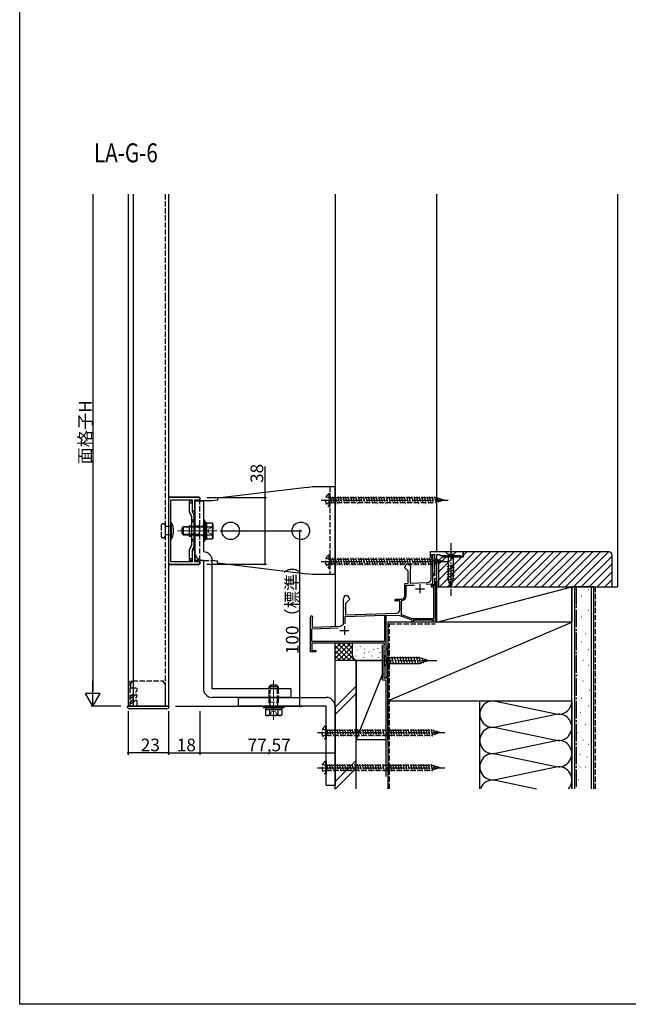
# Model space of a CAD drawing. Extents: x 0 to 1386, y 0 to 2245.
# Drawn here: x 0 to 347, y 0 to 561 of the extents above; entities that cross this region are included whole.
import ezdxf

# ---------------------------------------------------------------- set-up
doc = ezdxf.new("R2010")
doc.units = 0
doc.linetypes.add('YCENTER_1', pattern=[13, 10, -1, 1, -1])
doc.linetypes.add('YHIDDEN_1', pattern=[4, 3, -1])
for name, color, linetype in [('USER1', 3, 'CONTINUOUS'), ('YKK_11', 7, 'CONTINUOUS'), ('YKK_12', 2, 'CONTINUOUS'), ('YKK_13', 4, 'CONTINUOUS'), ('YKK_D', 6, 'CONTINUOUS'), ('YKK_ZWAK', 7, 'CONTINUOUS'), ('YSS_K', 3, 'CONTINUOUS')]:
    doc.layers.add(name, color=color, linetype=linetype)
doc.styles.get("Standard").update_dxf_attribs({"font": 'txt', "bigfont": 'BIGFONT'})

msp = doc.modelspace()

# ---------------------------------------------------------------- linework, layer by layer
at = {"layer": 'YKK_11', "color": 0, "linetype": 'ByBlock', "lineweight": -2}
for p, q in [((84.74, 287.86, 0), (84.74, 251.86, 0)), ((102.04, 288.86, 0), (85.74, 288.86, 0)), ((86.14, 270.53, 0), (86.14, 287.46, 0)), ((86.14, 287.46, 0), (98.34, 287.46, 0)), ((98.34, 287.46, 0), (98.34, 281.56, 0)), ((99.74, 281.56, 0), (99.74, 287.46, 0)), ((99.74, 287.46, 0), (102.04, 287.46, 0)), ((86, 270.34, 0), (86.14, 270.53, 0)), ((86, 269.38, 0), (86, 270.34, 0)), ((86.14, 269.19, 0), (86, 269.38, 0)), ((86.14, 252.26, 0), (86.14, 269.19, 0)), ((98.34, 258.16, 0), (98.34, 252.26, 0)), ((99.74, 252.26, 0), (99.74, 258.16, 0)), ((252.74, 257.86, 0), (233.94, 257.86, 0)), ((233.94, 257.86, 0), (233.94, 254.86, 0)), ((233.94, 254.86, 0), (235.14, 254.86, 0)), ((234.44, 242.31, 0), (234.44, 253.86, 0)), ((234.44, 253.86, 0), (235.54, 253.86, 0)), ((234.94, 255.56, 0), (234.94, 256.36, 0)), ((234.94, 256.36, 0), (236.44, 256.36, 0)), ((235.14, 255.36, 0), (234.94, 255.56, 0)), ((235.14, 254.86, 0), (235.14, 255.36, 0)), ((235.24, 255.86, 0), (235.24, 256.36, 0)), ((235.24, 256.36, 0), (236.44, 256.36, 0)), ((235.54, 255.56, 0), (235.24, 255.86, 0)), ((236.44, 252.96, 0), (235.34, 252.96, 0)), ((235.34, 252.96, 0), (235.34, 245.46, 0)), ((235.54, 253.86, 0), (235.54, 255.56, 0)), ((236.44, 256.36, 0), (236.44, 244.16, 0)), ((236.44, 256.36, 0), (236.44, 252.96, 0)), ((237.74, 242.86, 0), (237.74, 256.36, 0)), ((237.74, 256.36, 0), (239.24, 256.36, 0)), ((239.24, 256.36, 0), (239.74, 255.86, 0)), ((239.74, 255.86, 0), (251.24, 255.86, 0)), ((251.24, 255.86, 0), (251.24, 255.36, 0)), ((251.24, 255.36, 0), (252.74, 255.36, 0)), ((252.74, 255.36, 0), (252.74, 257.86, 0)), ((85.74, 250.86, 0), (102.04, 250.86, 0)), ((98.34, 252.26, 0), (86.14, 252.26, 0)), ((102.04, 252.26, 0), (99.74, 252.26, 0)), ((219.54, 248.66, 0), (219.54, 249.16, 0)), ((221.44, 246.76, 0), (219.54, 248.66, 0)), ((222.69, 248.26, 0), (222.64, 248.11, 0)), ((222.64, 248.11, 0), (222.64, 239.97, 0)), ((221.44, 239.93, 0), (221.44, 246.76, 0)), ((235.34, 245.46, 0), (236.44, 245.46, 0)), ((236.44, 244.66, 0), (235.34, 244.66, 0)), ((235.34, 244.66, 0), (235.34, 238.66, 0)), ((236.44, 244.16, 0), (235.34, 244.16, 0)), ((235.34, 244.16, 0), (235.34, 239.16, 0)), ((236.44, 245.46, 0), (236.44, 244.66, 0)), ((236.64, 239.16, 0), (236.64, 242.86, 0)), ((236.64, 242.86, 0), (237.74, 242.86, 0)), ((219.54, 239.86, 0), (221.44, 239.93, 0)), ((219.54, 232.86, 0), (219.54, 239.86, 0)), ((220.34, 238.79, 0), (224.78, 238.94, 0)), ((220.34, 232.86, 0), (220.34, 238.79, 0)), ((222.64, 239.97, 0), (232.51, 240.31, 0)), ((231.68, 239.48, 0), (234.54, 239.58, 0)), ((231.68, 239.48, 0), (234.54, 239.58, 0)), ((234.54, 239.58, 0), (234.54, 237.86, 0)), ((234.54, 237.86, 0), (235.94, 237.86, 0)), ((235.34, 239.16, 0), (236.64, 239.16, 0)), ((235.34, 238.66, 0), (236.94, 238.66, 0)), ((235.94, 237.86, 0), (235.94, 219.66, 0)), ((237.74, 237.86, 0), (236.74, 237.86, 0)), ((236.74, 237.86, 0), (236.74, 217.86, 0)), ((236.94, 238.66, 0), (236.94, 241.16, 0)), ((236.94, 241.16, 0), (237.74, 241.16, 0)), ((237.74, 241.16, 0), (237.74, 237.86, 0)), ((184.54, 226.12, 0), (184.54, 231.16, 0)), ((187.94, 230.66, 0), (185.74, 228.46, 0)), ((187.94, 231.16, 0), (187.94, 230.66, 0)), ((214.24, 230.86, 0), (217.54, 230.86, 0)), ((217.54, 229.6, 0), (217.97, 230.09, 0)), ((184.66, 225.93, 0), (184.54, 226.12, 0)), ((184.54, 225.2, 0), (184.66, 225.38, 0)), ((184.54, 216.47, 0), (184.54, 225.2, 0)), ((184.66, 225.38, 0), (184.66, 225.93, 0)), ((185.74, 228.46, 0), (185.74, 221.9, 0)), ((214.63, 229.96, 0), (214.49, 229.92, 0)), ((216.74, 229.96, 0), (214.63, 229.96, 0)), ((216.74, 224.91, 0), (216.74, 229.96, 0)), ((217.54, 221.97, 0), (217.54, 229.6, 0)), ((165.74, 200.86, 0), (165.74, 220.66, 0)), ((166.79, 220.05, 0), (166.64, 219.79, 0)), ((166.64, 219.79, 0), (166.64, 214.89, 0)), ((185.44, 220.99, 0), (207.84, 221.77, 0)), ((185.44, 216.76, 0), (185.44, 220.99, 0)), ((185.44, 216.76, 0), (185.44, 220.99, 0)), ((185.74, 221.9, 0), (214.81, 222.92, 0)), ((207.84, 221.77, 0), (207.84, 206.76, 0)), ((216.3, 221.57, 0), (208.64, 221.3, 0)), ((208.64, 221.3, 0), (208.64, 202.86, 0)), ((223.74, 218.86, 0), (216.3, 221.57, 0)), ((223.89, 219.66, 0), (217.54, 221.97, 0)), ((223.74, 217.86, 0), (223.74, 218.86, 0)), ((235.94, 219.66, 0), (223.89, 219.66, 0)), ((235.94, 218.86, 0), (224.54, 218.86, 0)), ((224.54, 218.86, 0), (224.54, 217.86, 0)), ((235.94, 217.86, 0), (235.94, 218.86, 0)), ((166.54, 213.99, 0), (181.45, 214.51, 0)), ((166.54, 206.76, 0), (166.54, 213.99, 0)), ((166.64, 214.89, 0), (182.82, 215.46, 0)), ((182.82, 215.46, 0), (183, 215.52, 0)), ((184.31, 216.17, 0), (184.54, 216.47, 0)), ((224.54, 217.86, 0), (223.74, 217.86, 0)), ((236.74, 217.86, 0), (235.94, 217.86, 0)), ((207.84, 206.76, 0), (166.54, 206.76, 0)), ((207.87, 205.86, 0), (166.54, 205.86, 0)), ((166.54, 205.86, 0), (166.54, 201.56, 0)), ((207.74, 204.96, 0), (208.07, 205.52, 0)), ((207.74, 185.86, 0), (207.74, 204.96, 0)), ((208.07, 205.52, 0), (207.87, 205.86, 0)), ((208.64, 202.86, 0), (209.74, 202.86, 0)), ((209.74, 202.16, 0), (208.64, 202.16, 0)), ((208.64, 202.16, 0), (208.64, 186.56, 0)), ((209.74, 202.86, 0), (209.74, 202.16, 0)), ((168.74, 200.86, 0), (165.74, 200.86, 0)), ((166.54, 201.56, 0), (168.74, 201.56, 0)), ((168.74, 201.56, 0), (168.74, 200.86, 0)), ((209.74, 185.86, 0), (207.74, 185.86, 0)), ((208.64, 186.56, 0), (209.74, 186.56, 0)), ((209.74, 186.56, 0), (209.74, 185.86, 0))]:
    msp.add_line(p, q, dxfattribs=at)
at = {"layer": 'YKK_11', "color": 2}
for p, q in [((225.64, 236.86, 0), (230.64, 236.86, 0)), ((228.14, 239.36, 0), (228.14, 234.36, 0)), ((185.04, 215.56, 0), (185.04, 210.56, 0)), ((182.54, 213.06, 0), (187.54, 213.06, 0))]:
    msp.add_line(p, q, dxfattribs=at)
at = {"layer": 'YKK_11', "color": 0, "linetype": 'ByBlock', "lineweight": -2}
for centre, radius, start, end in [((85.74, 287.86, 0), 1, 90, 180), ((102.04, 288.16, 0), 0.7, 270, 90), ((99.04, 281.56, 0), 0.7, 180.0012, 360), ((99.04, 258.16, 0), 0.7, 0, 180.0012), ((85.74, 251.86, 0), 1, 180, 270), ((102.04, 251.56, 0), 0.7, 270, 90), ((221.24, 249.16, 0), 1.7, 328.2117, 180), ((232.44, 242.31, 0), 2, 272, 0), ((186.24, 231.16, 0), 1.7, 360, 180), ((214.24, 230.36, 0), 0.5, 90, 298.955), ((217.54, 232.86, 0), 2, 270, 360), ((217.54, 232.86, 0), 2.8, 278.7147, 360), ((214.74, 224.91, 0), 2, 272, 360), ((166.44, 220.66, 0), 0.7, 300, 180), ((185.04, 213.06, 0), 3.2, 103.213, 129.6148)]:
    msp.add_arc(centre, radius, start, end, dxfattribs=at)
at = {"layer": 'YKK_12'}
for p, q in [((61.74, 461.64, 0), (61.74, 403.44, 0)), ((64.74, 461.64, 0), (64.74, 403.44, 0)), ((84.74, 461.64, 0), (84.74, 403.44, 0)), ((61.74, 403.44, 0), (61.74, 169.86, 0)), ((64.74, 403.44, 0), (64.74, 169.86, 0)), ((84.74, 403.44, 0), (84.74, 169.86, 0)), ((84.74, 169.86, 0), (61.74, 169.86, 0))]:
    msp.add_line(p, q, dxfattribs=at)
at = {"layer": 'YKK_12', "linetype": 'YHIDDEN_1'}
for p, q in [((82.94, 461.64, 0), (82.94, 403.44, 0)), ((82.94, 403.44, 0), (82.94, 169.86, 0)), ((62.74, 184.36, 0), (62.74, 169.86, 0))]:
    msp.add_line(p, q, dxfattribs=at)
at = {"layer": 'YKK_12', "linetype": 'YCENTER_1', "lineweight": 13}
for p, q in [((92.84, 269.86, 0), (102.84, 269.86, 0)), ((109.74, 269.86, 0), (94.1, 269.86, 0)), ((144.74, 183.03, 0), (144.74, 165.89, 0)), ((144.74, 182.99, 0), (144.74, 172.31, 0)), ((183.31, 154.86, 0), (171.15, 154.86, 0)), ((183.31, 134.86, 0), (171.15, 134.86, 0))]:
    msp.add_line(p, q, dxfattribs=at)
at = {"layer": 'YKK_13'}
for p, q in [((163.74, 294.62, 0), (112.74, 288.36, 0)), ((166.74, 294.86, 0), (163.74, 294.36, 0)), ((163.74, 294.36, 0), (163.74, 294.62, 0)), ((179.74, 294.86, 0), (166.74, 294.86, 0)), ((179.74, 244.86, 0), (179.74, 294.86, 0)), ((99.74, 287.36, 0), (99.74, 252.36, 0)), ((109.74, 286.86, 0), (99.74, 286.86, 0)), ((99.74, 286.86, 0), (99.74, 252.86, 0)), ((112.74, 287.23, 0), (109.74, 286.86, 0)), ((112.74, 288.36, 0), (112.74, 287.23, 0)), ((96.84, 285.86, 0), (98.34, 285.86, 0)), ((97.28, 279.42, 0), (97.41, 279.3, 0)), ((97.84, 278.24, 0), (97.84, 261.48, 0)), ((99.34, 275.82, 0), (97.84, 275.82, 0)), ((98.78, 280.04, 0), (98.91, 279.92, 0)), ((99.34, 278.86, 0), (99.34, 260.86, 0)), ((105.54, 275.86, 0), (104.74, 275.86, 0)), ((104.74, 275.86, 0), (104.74, 263.86, 0)), ((105.54, 263.86, 0), (105.54, 275.86, 0)), ((96.64, 272.96, 0), (97.84, 272.96, 0)), ((96.64, 272.96, 0), (96.64, 266.76, 0)), ((99.34, 274.9, 0), (97.84, 274.9, 0)), ((101.34, 272.36, 0), (101.74, 272.36, 0)), ((101.34, 271.87, 0), (101.74, 271.87, 0)), ((106.54, 274.56, 0), (105.54, 274.56, 0)), ((105.54, 274.56, 0), (105.54, 270.06, 0)), ((106.54, 270.06, 0), (105.54, 270.06, 0)), ((105.54, 269.66, 0), (105.54, 265.16, 0)), ((105.54, 269.66, 0), (106.54, 269.66, 0)), ((106.54, 270.06, 0), (106.54, 274.56, 0)), ((106.54, 265.16, 0), (106.54, 269.66, 0)), ((114.24, 269.86, 0), (126.24, 269.86, 0)), ((96.64, 266.76, 0), (97.84, 266.76, 0)), ((99.34, 264.82, 0), (97.84, 264.82, 0)), ((99.34, 263.9, 0), (97.84, 263.9, 0)), ((101.34, 267.84, 0), (101.74, 267.84, 0)), ((101.34, 267.36, 0), (101.74, 267.36, 0)), ((104.74, 263.86, 0), (105.54, 263.86, 0)), ((105.54, 265.16, 0), (106.54, 265.16, 0)), ((97.28, 260.3, 0), (97.41, 260.42, 0)), ((98.78, 259.68, 0), (98.91, 259.8, 0)), ((98.34, 253.86, 0), (96.84, 253.86, 0)), ((104.74, 252.86, 0), (99.74, 252.86, 0)), ((112.74, 252.49, 0), (109.74, 252.86, 0)), ((112.74, 251.36, 0), (112.74, 252.49, 0)), ((163.74, 245.1, 0), (112.74, 251.36, 0)), ((166.74, 244.86, 0), (163.74, 245.36, 0)), ((163.74, 245.36, 0), (163.74, 245.1, 0)), ((179.74, 244.86, 0), (166.74, 244.86, 0)), ((154.74, 174.86, 0), (109.74, 174.86, 0)), ((150.74, 169.86, 0), (138.74, 169.86, 0)), ((138.74, 169.86, 0), (138.74, 169.06, 0)), ((138.74, 169.06, 0), (150.74, 169.06, 0)), ((144.54, 169.06, 0), (140.04, 169.06, 0)), ((140.04, 169.06, 0), (140.04, 168.06, 0)), ((144.54, 169.06, 0), (144.54, 168.06, 0)), ((149.44, 169.06, 0), (144.94, 169.06, 0)), ((144.94, 168.06, 0), (144.94, 169.06, 0)), ((149.44, 168.06, 0), (149.44, 169.06, 0)), ((150.74, 169.06, 0), (150.74, 169.86, 0)), ((140.04, 168.06, 0), (144.54, 168.06, 0)), ((144.94, 168.06, 0), (149.44, 168.06, 0))]:
    msp.add_line(p, q, dxfattribs=at)
at = {"layer": 'YKK_13', "linetype": 'YHIDDEN_1'}
for p, q in [((176.74, 294.86, 0), (176.74, 244.86, 0)), ((102.74, 252.86, 0), (102.74, 286.86, 0)), ((174.74, 289.41, 0), (176.59, 288.5, 0)), ((174.74, 285.31, 0), (176.59, 286.21, 0)), ((176.24, 291.11, 0), (176.74, 291.11, 0)), ((176.24, 291.11, 0), (176.24, 283.61, 0)), ((176.59, 288.5, 0), (177.2, 287.36, 0)), ((176.59, 286.21, 0), (177.2, 287.36, 0)), ((176.74, 291.11, 0), (176.74, 283.61, 0)), ((176.74, 288.76, 0), (236.92, 288.76, 0)), ((176.9, 289.36, 0), (177.97, 285.36, 0)), ((178.35, 289.36, 0), (179.42, 285.36, 0)), ((179.8, 289.36, 0), (180.87, 285.36, 0)), ((181.25, 289.36, 0), (182.32, 285.36, 0)), ((182.7, 289.36, 0), (183.77, 285.36, 0)), ((184.15, 289.36, 0), (185.22, 285.36, 0)), ((185.6, 289.36, 0), (186.67, 285.36, 0)), ((187.05, 289.36, 0), (188.12, 285.36, 0)), ((188.49, 289.36, 0), (189.57, 285.36, 0)), ((189.94, 289.36, 0), (191.02, 285.36, 0)), ((191.39, 289.36, 0), (192.47, 285.36, 0)), ((192.84, 289.36, 0), (193.91, 285.36, 0)), ((194.29, 289.36, 0), (195.36, 285.36, 0)), ((195.74, 289.36, 0), (196.81, 285.36, 0)), ((197.19, 289.36, 0), (198.26, 285.36, 0)), ((198.64, 289.36, 0), (199.71, 285.36, 0)), ((200.09, 289.36, 0), (201.16, 285.36, 0)), ((201.54, 289.36, 0), (202.61, 285.36, 0)), ((202.99, 289.36, 0), (204.06, 285.36, 0)), ((204.44, 289.36, 0), (205.51, 285.36, 0)), ((205.89, 289.36, 0), (206.96, 285.36, 0)), ((207.34, 289.36, 0), (208.41, 285.36, 0)), ((208.79, 289.36, 0), (209.86, 285.36, 0)), ((210.24, 289.36, 0), (211.31, 285.36, 0)), ((211.68, 289.36, 0), (212.76, 285.36, 0)), ((213.13, 289.36, 0), (214.21, 285.36, 0)), ((214.58, 289.36, 0), (215.66, 285.36, 0)), ((216.03, 289.36, 0), (217.1, 285.36, 0)), ((217.48, 289.36, 0), (218.55, 285.36, 0)), ((218.93, 289.36, 0), (220, 285.36, 0)), ((220.38, 289.36, 0), (221.45, 285.36, 0)), ((221.83, 289.36, 0), (222.9, 285.36, 0)), ((223.28, 289.36, 0), (224.35, 285.36, 0)), ((224.73, 289.36, 0), (225.8, 285.36, 0)), ((226.18, 289.36, 0), (227.25, 285.36, 0)), ((227.63, 289.36, 0), (228.7, 285.36, 0)), ((229.08, 289.36, 0), (230.15, 285.36, 0)), ((230.53, 289.36, 0), (231.6, 285.36, 0)), ((231.98, 289.36, 0), (233.05, 285.36, 0)), ((233.43, 289.36, 0), (234.5, 285.36, 0)), ((234.88, 289.36, 0), (235.95, 285.36, 0)), ((236.32, 289.36, 0), (237.4, 285.36, 0)), ((241.74, 287.36, 0), (236.92, 288.76, 0)), ((241.74, 287.36, 0), (236.92, 285.96, 0)), ((237.88, 288.96, 0), (238.65, 286.08, 0)), ((239.51, 288.28, 0), (239.96, 286.62, 0)), ((241.14, 287.61, 0), (241.26, 287.16, 0)), ((176.24, 283.61, 0), (176.74, 283.61, 0)), ((176.74, 285.96, 0), (236.92, 285.96, 0)), ((86.14, 272.26, 0), (82.94, 272.26, 0)), ((102.44, 267.36, 0), (102.44, 272.36, 0)), ((86.14, 267.46, 0), (82.94, 267.46, 0)), ((104.74, 252.86, 0), (109.74, 252.86, 0)), ((174.74, 254.41, 0), (176.59, 253.5, 0)), ((176.24, 256.11, 0), (176.74, 256.11, 0)), ((176.24, 256.11, 0), (176.24, 248.61, 0)), ((176.59, 253.5, 0), (177.2, 252.36, 0)), ((176.74, 256.11, 0), (176.74, 248.61, 0)), ((176.74, 253.76, 0), (236.92, 253.76, 0)), ((176.9, 254.36, 0), (177.97, 250.36, 0)), ((178.35, 254.36, 0), (179.42, 250.36, 0)), ((179.8, 254.36, 0), (180.87, 250.36, 0)), ((181.25, 254.36, 0), (182.32, 250.36, 0)), ((182.7, 254.36, 0), (183.77, 250.36, 0)), ((184.15, 254.36, 0), (185.22, 250.36, 0)), ((185.6, 254.36, 0), (186.67, 250.36, 0)), ((187.05, 254.36, 0), (188.12, 250.36, 0)), ((188.49, 254.36, 0), (189.57, 250.36, 0)), ((189.94, 254.36, 0), (191.02, 250.36, 0)), ((191.39, 254.36, 0), (192.47, 250.36, 0)), ((192.84, 254.36, 0), (193.91, 250.36, 0)), ((194.29, 254.36, 0), (195.36, 250.36, 0)), ((195.74, 254.36, 0), (196.81, 250.36, 0)), ((197.19, 254.36, 0), (198.26, 250.36, 0)), ((198.64, 254.36, 0), (199.71, 250.36, 0)), ((200.09, 254.36, 0), (201.16, 250.36, 0)), ((201.54, 254.36, 0), (202.61, 250.36, 0)), ((202.99, 254.36, 0), (204.06, 250.36, 0)), ((204.44, 254.36, 0), (205.51, 250.36, 0)), ((205.89, 254.36, 0), (206.96, 250.36, 0)), ((207.34, 254.36, 0), (208.41, 250.36, 0)), ((208.79, 254.36, 0), (209.86, 250.36, 0)), ((210.24, 254.36, 0), (211.31, 250.36, 0)), ((211.68, 254.36, 0), (212.76, 250.36, 0)), ((213.13, 254.36, 0), (214.21, 250.36, 0)), ((214.58, 254.36, 0), (215.66, 250.36, 0)), ((216.03, 254.36, 0), (217.1, 250.36, 0)), ((217.48, 254.36, 0), (218.55, 250.36, 0)), ((218.93, 254.36, 0), (220, 250.36, 0)), ((220.38, 254.36, 0), (221.45, 250.36, 0)), ((221.83, 254.36, 0), (222.9, 250.36, 0)), ((223.28, 254.36, 0), (224.35, 250.36, 0)), ((224.73, 254.36, 0), (225.8, 250.36, 0)), ((226.18, 254.36, 0), (227.25, 250.36, 0)), ((227.63, 254.36, 0), (228.7, 250.36, 0)), ((229.08, 254.36, 0), (230.15, 250.36, 0)), ((230.53, 254.36, 0), (231.6, 250.36, 0)), ((231.98, 254.36, 0), (233.05, 250.36, 0)), ((233.43, 254.36, 0), (234.5, 250.36, 0)), ((234.88, 254.36, 0), (235.95, 250.36, 0)), ((236.32, 254.36, 0), (237.4, 250.36, 0)), ((241.74, 252.36, 0), (236.92, 253.76, 0)), ((237.88, 253.96, 0), (238.65, 251.08, 0)), ((239.51, 253.28, 0), (239.96, 251.62, 0)), ((241.14, 252.61, 0), (241.26, 252.16, 0)), ((174.74, 250.31, 0), (176.59, 251.21, 0)), ((176.24, 248.61, 0), (176.74, 248.61, 0)), ((176.59, 251.21, 0), (177.2, 252.36, 0)), ((176.74, 250.96, 0), (236.92, 250.96, 0)), ((241.74, 252.36, 0), (236.92, 250.96, 0)), ((62.74, 175.37, 0), (66.54, 178.21, 0)), ((62.74, 175.37, 0), (63.4, 174.49, 0)), ((62.74, 172.27, 0), (66.54, 175.11, 0)), ((63.4, 174.49, 0), (65.94, 176.39, 0)), ((62.74, 172.27, 0), (63.4, 171.39, 0)), ((63.4, 171.39, 0), (65.94, 173.29, 0)), ((142.24, 173.26, 0), (142.24, 172.86, 0)), ((142.73, 173.26, 0), (142.73, 172.86, 0)), ((146.76, 173.26, 0), (146.76, 172.86, 0)), ((147.24, 173.26, 0), (147.24, 172.86, 0)), ((174.24, 158.61, 0), (174.74, 158.61, 0)), ((174.24, 158.61, 0), (174.24, 151.11, 0)), ((174.74, 158.61, 0), (174.74, 151.11, 0)), ((172.74, 156.91, 0), (174.59, 156, 0)), ((172.74, 152.81, 0), (174.59, 153.71, 0)), ((174.59, 156, 0), (175.2, 154.86, 0)), ((174.59, 153.71, 0), (175.2, 154.86, 0)), ((174.74, 156.26, 0), (234.92, 156.26, 0)), ((174.74, 153.46, 0), (234.92, 153.46, 0)), ((174.9, 156.86, 0), (175.97, 152.86, 0)), ((176.35, 156.86, 0), (177.42, 152.86, 0)), ((177.8, 156.86, 0), (178.87, 152.86, 0)), ((179.25, 156.86, 0), (180.32, 152.86, 0)), ((180.7, 156.86, 0), (181.77, 152.86, 0)), ((182.15, 156.86, 0), (183.22, 152.86, 0)), ((183.6, 156.86, 0), (184.67, 152.86, 0)), ((185.05, 156.86, 0), (186.12, 152.86, 0)), ((186.49, 156.86, 0), (187.57, 152.86, 0)), ((187.94, 156.86, 0), (189.02, 152.86, 0)), ((189.39, 156.86, 0), (190.47, 152.86, 0)), ((190.84, 156.86, 0), (191.91, 152.86, 0)), ((192.29, 156.86, 0), (193.36, 152.86, 0)), ((193.74, 156.86, 0), (194.81, 152.86, 0)), ((195.19, 156.86, 0), (196.26, 152.86, 0)), ((196.64, 156.86, 0), (197.71, 152.86, 0)), ((198.09, 156.86, 0), (199.16, 152.86, 0)), ((199.54, 156.86, 0), (200.61, 152.86, 0)), ((200.99, 156.86, 0), (202.06, 152.86, 0)), ((202.44, 156.86, 0), (203.51, 152.86, 0)), ((203.89, 156.86, 0), (204.96, 152.86, 0)), ((205.34, 156.86, 0), (206.41, 152.86, 0)), ((206.79, 156.86, 0), (207.86, 152.86, 0)), ((208.24, 156.86, 0), (209.31, 152.86, 0)), ((209.68, 156.86, 0), (210.76, 152.86, 0)), ((211.13, 156.86, 0), (212.21, 152.86, 0)), ((212.58, 156.86, 0), (213.66, 152.86, 0)), ((214.03, 156.86, 0), (215.1, 152.86, 0)), ((215.48, 156.86, 0), (216.55, 152.86, 0)), ((216.93, 156.86, 0), (218, 152.86, 0)), ((218.38, 156.86, 0), (219.45, 152.86, 0)), ((219.83, 156.86, 0), (220.9, 152.86, 0)), ((221.28, 156.86, 0), (222.35, 152.86, 0)), ((222.73, 156.86, 0), (223.8, 152.86, 0)), ((224.18, 156.86, 0), (225.25, 152.86, 0)), ((225.63, 156.86, 0), (226.7, 152.86, 0)), ((227.08, 156.86, 0), (228.15, 152.86, 0)), ((228.53, 156.86, 0), (229.6, 152.86, 0)), ((229.98, 156.86, 0), (231.05, 152.86, 0)), ((231.43, 156.86, 0), (232.5, 152.86, 0)), ((232.88, 156.86, 0), (233.95, 152.86, 0)), ((234.32, 156.86, 0), (235.4, 152.86, 0)), ((239.74, 154.86, 0), (234.92, 156.26, 0)), ((239.74, 154.86, 0), (234.92, 153.46, 0)), ((235.88, 156.46, 0), (236.65, 153.58, 0)), ((237.51, 155.78, 0), (237.96, 154.12, 0)), ((239.14, 155.11, 0), (239.26, 154.66, 0)), ((174.24, 151.11, 0), (174.74, 151.11, 0)), ((172.74, 136.91, 0), (174.59, 136, 0)), ((174.24, 138.61, 0), (174.74, 138.61, 0)), ((174.24, 138.61, 0), (174.24, 131.11, 0)), ((174.59, 136, 0), (175.2, 134.86, 0)), ((174.59, 133.71, 0), (175.2, 134.86, 0)), ((174.74, 138.61, 0), (174.74, 131.11, 0)), ((174.74, 136.26, 0), (234.92, 136.26, 0)), ((174.9, 136.86, 0), (175.97, 132.86, 0)), ((176.35, 136.86, 0), (177.42, 132.86, 0)), ((177.8, 136.86, 0), (178.87, 132.86, 0)), ((179.25, 136.86, 0), (180.32, 132.86, 0)), ((180.7, 136.86, 0), (181.77, 132.86, 0)), ((182.15, 136.86, 0), (183.22, 132.86, 0)), ((183.6, 136.86, 0), (184.67, 132.86, 0)), ((185.05, 136.86, 0), (186.12, 132.86, 0)), ((186.49, 136.86, 0), (187.57, 132.86, 0)), ((187.94, 136.86, 0), (189.02, 132.86, 0)), ((189.39, 136.86, 0), (190.47, 132.86, 0)), ((190.84, 136.86, 0), (191.91, 132.86, 0)), ((192.29, 136.86, 0), (193.36, 132.86, 0)), ((193.74, 136.86, 0), (194.81, 132.86, 0)), ((195.19, 136.86, 0), (196.26, 132.86, 0)), ((196.64, 136.86, 0), (197.71, 132.86, 0)), ((198.09, 136.86, 0), (199.16, 132.86, 0)), ((199.54, 136.86, 0), (200.61, 132.86, 0)), ((200.99, 136.86, 0), (202.06, 132.86, 0)), ((202.44, 136.86, 0), (203.51, 132.86, 0)), ((203.89, 136.86, 0), (204.96, 132.86, 0)), ((205.34, 136.86, 0), (206.41, 132.86, 0)), ((206.79, 136.86, 0), (207.86, 132.86, 0)), ((208.24, 136.86, 0), (209.31, 132.86, 0)), ((209.68, 136.86, 0), (210.76, 132.86, 0)), ((211.13, 136.86, 0), (212.21, 132.86, 0)), ((212.58, 136.86, 0), (213.66, 132.86, 0)), ((214.03, 136.86, 0), (215.1, 132.86, 0)), ((215.48, 136.86, 0), (216.55, 132.86, 0)), ((216.93, 136.86, 0), (218, 132.86, 0)), ((218.38, 136.86, 0), (219.45, 132.86, 0)), ((219.83, 136.86, 0), (220.9, 132.86, 0)), ((221.28, 136.86, 0), (222.35, 132.86, 0)), ((222.73, 136.86, 0), (223.8, 132.86, 0)), ((224.18, 136.86, 0), (225.25, 132.86, 0)), ((225.63, 136.86, 0), (226.7, 132.86, 0)), ((227.08, 136.86, 0), (228.15, 132.86, 0)), ((228.53, 136.86, 0), (229.6, 132.86, 0)), ((229.98, 136.86, 0), (231.05, 132.86, 0)), ((231.43, 136.86, 0), (232.5, 132.86, 0)), ((232.88, 136.86, 0), (233.95, 132.86, 0)), ((234.32, 136.86, 0), (235.4, 132.86, 0)), ((239.74, 134.86, 0), (234.92, 136.26, 0)), ((239.74, 134.86, 0), (234.92, 133.46, 0)), ((235.88, 136.46, 0), (236.65, 133.58, 0)), ((237.51, 135.78, 0), (237.96, 134.12, 0)), ((239.14, 135.11, 0), (239.26, 134.66, 0)), ((172.74, 132.81, 0), (174.59, 133.71, 0)), ((174.24, 131.11, 0), (174.74, 131.11, 0)), ((174.74, 133.46, 0), (234.92, 133.46, 0))]:
    msp.add_line(p, q, dxfattribs=at)
at = {"layer": 'YKK_13', "linetype": 'Continuous'}
for p, q in [((101.95, 289.06, 0), (85.54, 289.06, 0)), ((102.94, 286.86, 0), (102.94, 288.06, 0)), ((102.94, 251.66, 0), (102.94, 252.86, 0)), ((248.84, 257.86, 0), (242.64, 257.86, 0)), ((242.64, 257.86, 0), (244.19, 256.31, 0)), ((244.19, 256.31, 0), (244.19, 242.77, 0)), ((247.29, 256.31, 0), (244.19, 256.31, 0)), ((248.84, 257.86, 0), (247.29, 256.31, 0)), ((247.29, 242.77, 0), (247.29, 256.31, 0)), ((85.54, 250.66, 0), (101.95, 250.66, 0)), ((243.64, 249.56, 0), (247.84, 250.69, 0)), ((243.64, 248.01, 0), (247.84, 249.14, 0)), ((243.64, 246.46, 0), (247.84, 247.58, 0)), ((243.64, 244.91, 0), (247.84, 246.03, 0)), ((243.64, 243.35, 0), (247.84, 244.48, 0)), ((243.9, 241.87, 0), (247.84, 242.93, 0)), ((245.74, 237.86, 0), (244.19, 242.77, 0)), ((245.74, 237.86, 0), (247.29, 242.77, 0)), ((244.35, 240.44, 0), (247.39, 241.25, 0)), ((244.81, 239.01, 0), (246.86, 239.56, 0)), ((207.74, 198.96, 0), (207.74, 192.76, 0)), ((207.74, 198.96, 0), (209.29, 197.41, 0)), ((227.83, 197.41, 0), (209.29, 197.41, 0)), ((209.29, 197.41, 0), (209.29, 194.31, 0)), ((211.72, 193.76, 0), (210.6, 197.96, 0)), ((213.27, 193.76, 0), (212.15, 197.96, 0)), ((214.83, 193.76, 0), (213.7, 197.96, 0)), ((216.38, 193.76, 0), (215.25, 197.96, 0)), ((217.93, 193.76, 0), (216.81, 197.96, 0)), ((219.49, 193.76, 0), (218.36, 197.96, 0)), ((221.04, 193.76, 0), (219.91, 197.96, 0)), ((222.59, 193.76, 0), (221.47, 197.96, 0)), ((224.14, 193.76, 0), (223.02, 197.96, 0)), ((225.7, 193.76, 0), (224.57, 197.96, 0)), ((227.25, 193.76, 0), (226.12, 197.96, 0)), ((228.73, 194.02, 0), (227.68, 197.96, 0)), ((232.74, 195.86, 0), (227.83, 197.41, 0)), ((230.17, 194.47, 0), (229.35, 197.51, 0)), ((231.6, 194.92, 0), (231.05, 196.97, 0)), ((207.74, 192.76, 0), (209.29, 194.31, 0)), ((209.29, 194.31, 0), (227.83, 194.31, 0)), ((232.74, 195.86, 0), (227.83, 194.31, 0)), ((174.74, 154, 0), (174.74, 151.11, 0))]:
    msp.add_line(p, q, dxfattribs=at)
at = {"layer": 'YKK_13', "linetype": 'Continuous', "lineweight": 30}
for p, q in [((96.84, 286.86, 0), (98.34, 286.86, 0)), ((96.84, 280.48, 0), (96.84, 286.86, 0)), ((98.34, 286.86, 0), (98.34, 281.1, 0)), ((99.74, 286.86, 0), (104.74, 286.86, 0)), ((99.74, 257.86, 0), (99.74, 286.86, 0)), ((104.74, 286.86, 0), (104.74, 257.86, 0)), ((86.14, 274.66, 0), (86.34, 274.66, 0)), ((86.14, 274.66, 0), (86.14, 265.06, 0)), ((86.34, 274.66, 0), (86.34, 265.06, 0)), ((87.54, 271.16, 0), (87.54, 268.56, 0)), ((92.54, 271.46, 0), (93.44, 272.36, 0)), ((92.54, 268.26, 0), (92.54, 271.46, 0)), ((93.44, 267.36, 0), (93.44, 272.36, 0)), ((93.44, 272.36, 0), (98.64, 272.36, 0)), ((106.54, 274.48, 0), (109.69, 274.48, 0)), ((106.54, 274.48, 0), (106.54, 265.24, 0)), ((106.54, 272.17, 0), (109.69, 272.17, 0)), ((110.04, 273.86, 0), (109.69, 274.48, 0)), ((110.04, 273.86, 0), (110.04, 265.86, 0)), ((86.14, 265.06, 0), (86.34, 265.06, 0)), ((92.54, 268.26, 0), (93.44, 267.36, 0)), ((98.64, 267.36, 0), (93.44, 267.36, 0)), ((106.54, 267.55, 0), (109.69, 267.55, 0)), ((106.54, 265.24, 0), (109.69, 265.24, 0)), ((110.04, 265.86, 0), (109.69, 265.24, 0)), ((96.84, 252.86, 0), (96.84, 259.24, 0)), ((98.34, 258.62, 0), (98.34, 252.86, 0)), ((98.34, 252.86, 0), (96.84, 252.86, 0)), ((104.74, 252.86, 0), (104.74, 179.86, 0)), ((109.74, 179.86, 0), (109.74, 252.86, 0)), ((154.74, 179.86, 0), (109.74, 179.86, 0)), ((143.14, 182.06, 0), (142.24, 181.16, 0)), ((143.14, 182.06, 0), (142.24, 181.16, 0)), ((142.24, 181.16, 0), (147.24, 181.16, 0)), ((142.24, 179.86, 0), (142.24, 181.16, 0)), ((142.24, 181.16, 0), (147.24, 181.16, 0)), ((142.24, 179.86, 0), (142.24, 181.16, 0)), ((143.14, 182.06, 0), (146.34, 182.06, 0)), ((143.14, 182.06, 0), (146.34, 182.06, 0)), ((146.34, 182.06, 0), (147.24, 181.16, 0)), ((146.34, 182.06, 0), (147.24, 181.16, 0)), ((147.24, 181.16, 0), (147.24, 179.86, 0)), ((147.24, 181.16, 0), (147.24, 179.86, 0)), ((154.74, 174.86, 0), (154.74, 179.86, 0)), ((124.74, 174.86, 0), (174.74, 174.86, 0)), ((124.74, 169.86, 0), (124.74, 174.86, 0)), ((61.54, 169.36, 0), (61.54, 169.86, 0)), ((61.54, 169.86, 0), (84.94, 169.86, 0)), ((83.94, 168.36, 0), (62.54, 168.36, 0)), ((84.94, 169.86, 0), (84.94, 169.36, 0)), ((174.74, 169.86, 0), (124.74, 169.86, 0)), ((174.74, 124.86, 0), (174.74, 169.86, 0)), ((179.74, 169.86, 0), (179.74, 124.86, 0)), ((140.13, 168.06, 0), (140.13, 164.92, 0)), ((149.36, 168.06, 0), (140.13, 168.06, 0)), ((140.13, 168.06, 0), (140.13, 164.92, 0)), ((140.74, 164.56, 0), (140.13, 164.92, 0)), ((140.74, 164.56, 0), (140.13, 164.92, 0)), ((148.74, 164.56, 0), (140.74, 164.56, 0)), ((148.74, 164.56, 0), (140.74, 164.56, 0)), ((142.44, 168.06, 0), (142.44, 164.92, 0)), ((142.44, 168.06, 0), (142.44, 164.92, 0)), ((147.05, 168.06, 0), (147.05, 164.92, 0)), ((147.05, 168.06, 0), (147.05, 164.92, 0)), ((148.74, 164.56, 0), (149.36, 164.92, 0)), ((148.74, 164.56, 0), (149.36, 164.92, 0)), ((149.36, 168.06, 0), (149.36, 164.92, 0)), ((149.36, 168.06, 0), (149.36, 164.92, 0)), ((174.74, 124.86, 0), (179.74, 124.86, 0))]:
    msp.add_line(p, q, dxfattribs=at)
at = {"layer": 'YKK_13', "linetype": 'YCENTER_1'}
for p, q in [((171.74, 287.36, 0), (244.24, 287.36, 0)), ((245.74, 262.86, 0), (245.74, 232.86, 0)), ((171.74, 252.36, 0), (244.24, 252.36, 0)), ((202.74, 195.86, 0), (237.74, 195.86, 0)), ((169.74, 154.86, 0), (242.24, 154.86, 0)), ((169.74, 134.86, 0), (242.24, 134.86, 0))]:
    msp.add_line(p, q, dxfattribs=at)
at = {"layer": 'YKK_13', "linetype": 'YHIDDEN_1', "lineweight": 30}
for p, q in [((80.64, 273.1, 0), (80.64, 266.62, 0)), ((82.94, 273.1, 0), (82.94, 266.62, 0)), ((99.34, 271.86, 0), (96.64, 271.86, 0)), ((98.64, 272.36, 0), (101.34, 272.36, 0)), ((99.74, 272.61, 0), (104.74, 272.61, 0)), ((101.74, 272.36, 0), (102.44, 272.36, 0)), ((103.29, 272.12, 0), (102.44, 272.36, 0)), ((103.29, 272.12, 0), (104.74, 272.12, 0)), ((99.34, 267.86, 0), (96.64, 267.86, 0)), ((101.34, 267.36, 0), (98.64, 267.36, 0)), ((99.74, 267.11, 0), (104.74, 267.11, 0)), ((102.44, 267.36, 0), (101.74, 267.36, 0)), ((103.29, 267.6, 0), (102.44, 267.36, 0)), ((103.29, 267.6, 0), (104.74, 267.6, 0)), ((63.14, 182.36, 0), (64.3, 184.36, 0)), ((63.14, 182.36, 0), (63.14, 180.36, 0)), ((63.14, 180.36, 0), (66.74, 180.36, 0)), ((64.3, 184.36, 0), (81.79, 184.36, 0)), ((66.74, 180.36, 0), (66.74, 178.61, 0)), ((82.94, 182.36, 0), (81.79, 184.36, 0)), ((82.94, 182.36, 0), (82.94, 169.86, 0)), ((142.24, 175.96, 0), (142.24, 179.86, 0)), ((147.24, 179.86, 0), (147.24, 175.96, 0)), ((66.74, 175.99, 0), (66.74, 175.51, 0)), ((142.24, 173.26, 0), (142.24, 175.96, 0)), ((147.24, 175.96, 0), (147.24, 173.26, 0)), ((66.74, 172.89, 0), (66.74, 169.86, 0)), ((142.24, 172.16, 0), (142.24, 172.86, 0)), ((142.49, 171.32, 0), (142.24, 172.16, 0)), ((142.49, 171.32, 0), (142.49, 169.86, 0)), ((147, 171.32, 0), (147.24, 172.16, 0)), ((147, 171.32, 0), (147, 169.86, 0)), ((147.24, 172.86, 0), (147.24, 172.16, 0))]:
    msp.add_line(p, q, dxfattribs=at)
at = {"layer": 'YKK_13', "linetype": 'YCENTER_1', "lineweight": 13}
for p, q in [((112.54, 269.86, 0), (90.04, 269.86, 0)), ((144.74, 162.06, 0), (144.74, 184.56, 0)), ((144.74, 162.06, 0), (144.74, 179.86, 0))]:
    msp.add_line(p, q, dxfattribs=at)
at = {"layer": 'YKK_13', "linetype": 'Continuous', "lineweight": 13}
for p, q in [((92.96, 271.87, 0), (98.64, 271.87, 0)), ((92.96, 267.84, 0), (98.64, 267.84, 0)), ((142.73, 181.64, 0), (142.73, 179.86, 0)), ((142.73, 181.64, 0), (142.73, 179.86, 0)), ((146.76, 181.64, 0), (146.76, 179.86, 0)), ((146.76, 181.64, 0), (146.76, 179.86, 0))]:
    msp.add_line(p, q, dxfattribs=at)
at = {"layer": 'YKK_13', "linetype": 'YHIDDEN_1', "lineweight": 13}
for p, q in [((96.64, 272.36, 0), (99.34, 272.36, 0)), ((98.64, 271.87, 0), (101.34, 271.87, 0)), ((101.74, 271.87, 0), (102.44, 271.87, 0)), ((102.44, 271.87, 0), (103.29, 272.12, 0)), ((107.89, 271.01, 0), (107.28, 269.86, 0)), ((107.89, 268.71, 0), (107.28, 269.86, 0)), ((110.04, 272.06, 0), (107.89, 271.01, 0)), ((96.64, 267.36, 0), (99.34, 267.36, 0)), ((98.64, 267.84, 0), (101.34, 267.84, 0)), ((101.74, 267.84, 0), (102.44, 267.84, 0)), ((103.29, 267.6, 0), (102.44, 267.84, 0)), ((110.04, 267.66, 0), (107.89, 268.71, 0)), ((142.73, 179.86, 0), (142.73, 175.96, 0)), ((146.76, 179.86, 0), (146.76, 175.96, 0)), ((142.73, 175.96, 0), (142.73, 173.26, 0)), ((146.76, 175.96, 0), (146.76, 173.26, 0)), ((142.24, 172.16, 0), (147.24, 172.16, 0)), ((142.49, 171.32, 0), (142.73, 172.16, 0)), ((142.73, 172.86, 0), (142.73, 172.16, 0)), ((146.76, 172.86, 0), (146.76, 172.16, 0)), ((146.76, 172.16, 0), (147, 171.32, 0)), ((142.54, 164.56, 0), (143.59, 166.71, 0)), ((142.54, 164.56, 0), (143.59, 166.71, 0)), ((143.59, 166.71, 0), (144.74, 167.32, 0)), ((143.59, 166.71, 0), (144.74, 167.32, 0)), ((145.89, 166.71, 0), (144.74, 167.32, 0)), ((145.89, 166.71, 0), (144.74, 167.32, 0)), ((146.94, 164.56, 0), (145.89, 166.71, 0)), ((146.94, 164.56, 0), (145.89, 166.71, 0))]:
    msp.add_line(p, q, dxfattribs=at)
at = {"layer": 'YKK_13', "linetype": 'Continuous', "flags": 128}
for points in [[(85.54, 289.06), (85.36, 289.04), (85.18, 288.99), (85.02, 288.91), (84.87, 288.8), (84.74, 288.66)], [(102.94, 288.06), (102.93, 288.26), (102.87, 288.44), (102.78, 288.62), (102.65, 288.77), (102.5, 288.89), (102.33, 288.98), (102.14, 289.04), (101.95, 289.06)], [(84.74, 251.06), (84.87, 250.92), (85.02, 250.81), (85.18, 250.73), (85.36, 250.68), (85.54, 250.66)], [(101.95, 250.66), (102.14, 250.68), (102.33, 250.73), (102.5, 250.83), (102.65, 250.95), (102.78, 251.1), (102.87, 251.28), (102.93, 251.46), (102.94, 251.66)]]:
    msp.add_lwpolyline(points, dxfattribs=at)
at = {"layer": 'YKK_13'}
for centre in [(120.24, 269.86, 0), (160.24, 269.86, 0)]:
    msp.add_circle(centre, 5, dxfattribs=at)
at = {"layer": 'YKK_13', "linetype": 'YHIDDEN_1'}
for centre, radius, start, end in [((178.77, 287.36, 0), 4.53, 124.0667, 235.9333), ((178.77, 252.36, 0), 4.53, 124.0667, 235.9333), ((66.24, 178.61, 0), 0.5, 306.7946, 359.9999), ((66.24, 175.51, 0), 0.5, 306.7946, 359.9999), ((176.77, 154.86, 0), 4.53, 124.0667, 235.9333), ((176.77, 134.86, 0), 4.53, 124.0667, 235.9333)]:
    msp.add_arc(centre, radius, start, end, dxfattribs=at)
at = {"layer": 'YKK_13'}
for centre, start, end in [((99.84, 281.1, 0), 180, 225), ((98.34, 280.48, 0), 180, 225), ((96.34, 278.24, 0), 0, 45), ((97.84, 278.86, 0), 0, 45), ((96.34, 261.48, 0), 315, 0), ((97.84, 260.86, 0), 315, 0)]:
    msp.add_arc(centre, 1.5, start, end, dxfattribs=at)
at = {"layer": 'YKK_13', "linetype": 'YHIDDEN_1', "lineweight": 30}
for centre, radius, start, end in [((81.79, 272.61, 0), 1.25, 23.0923, 156.9077), ((81.79, 267.11, 0), 1.25, 203.0923, 336.9077), ((66.24, 175.99, 0), 0.5, 359.9999, 126.7946), ((66.24, 172.89, 0), 0.5, 359.9999, 126.7946)]:
    msp.add_arc(centre, radius, start, end, dxfattribs=at)
at = {"layer": 'YKK_13', "linetype": 'Continuous', "lineweight": 30}
for centre, radius, start, end in [((81.84, 271.16, 0), 5.7, 0, 37.8493), ((108, 273.32, 0), 2.04, 325.6158, 34.3842), ((102.4, 269.86, 0), 7.64, 342.412, 17.588), ((81.84, 268.56, 0), 5.7, 322.1507, 0), ((108, 266.39, 0), 2.04, 325.6158, 34.3842), ((104.74, 257.86, 0), 5, 180, 270), ((104.74, 252.86, 0), 5, 0, 90), ((109.74, 179.86, 0), 5, 180, 270), ((174.74, 169.86, 0), 5, 0, 90), ((62.54, 169.36, 0), 1, 180, 270), ((83.94, 169.36, 0), 1, 270, 0), ((141.28, 166.6, 0), 2.04, 235.6158, 304.3842), ((141.28, 166.6, 0), 2.04, 235.6158, 304.3842), ((144.74, 172.2, 0), 7.64, 252.412, 287.588), ((144.74, 172.2, 0), 7.64, 252.412, 287.588), ((148.21, 166.6, 0), 2.04, 235.6158, 304.3842), ((148.21, 166.6, 0), 2.04, 235.6158, 304.3842)]:
    msp.add_arc(centre, radius, start, end, dxfattribs=at)
at = {"layer": 'YKK_13', "lineweight": 30}
for centre in [(98.34, 259.24, 0), (99.84, 258.62, 0)]:
    msp.add_arc(centre, 1.5, 135, 180, dxfattribs=at)
at = {"layer": 'YKK_D'}
for p, q in [((41.74, 461.64, 0), (41.74, 178.26, 0)), ((139.74, 306.51, 0), (139.74, 288.86, 0)), ((106.74, 288.86, 0), (140.74, 288.86, 0)), ((139.74, 288.86, 0), (139.74, 250.86, 0)), ((117.74, 269.86, 0), (160.74, 269.86, 0)), ((159.74, 169.86, 0), (159.74, 269.86, 0)), ((106.74, 250.86, 0), (140.74, 250.86, 0)), ((57.74, 169.86, 0), (40.74, 169.86, 0)), ((88.74, 169.86, 0), (160.74, 169.86, 0)), ((61.74, 167, 0), (61.74, 142.25, 0)), ((84.74, 167, 0), (84.74, 142.25, 0)), ((84.74, 167, 0), (84.74, 142.25, 0)), ((102.74, 167, 0), (102.74, 142.25, 0)), ((102.74, 167, 0), (102.74, 142.25, 0)), ((179.74, 167, 0), (179.74, 142.25, 0)), ((84.74, 143.25, 0), (61.74, 143.25, 0)), ((84.74, 143.25, 0), (102.74, 143.25, 0)), ((102.74, 143.25, 0), (179.74, 143.25, 0))]:
    msp.add_line(p, q, dxfattribs=at)
at = {"layer": 'YKK_D', "lineweight": -2}
for p, q in [((41.74, 169.86, 0), (41.74, 184.41, 0)), ((41.74, 169.86, 0), (37.54, 177.13, 0)), ((45.94, 177.13, 0), (37.54, 177.13, 0)), ((41.74, 169.86, 0), (45.94, 177.13, 0))]:
    msp.add_line(p, q, dxfattribs=at)
at = {"layer": 'YKK_D', "linetype": 'ByBlock', "const_width": 1.02}
for points in [[(139.74, 288.73, 1), (139.74, 288.99, 1)], [(159.74, 269.73, 1), (159.74, 269.99, 1)], [(139.74, 250.99, 1), (139.74, 250.73, 1)], [(159.74, 169.99, 1), (159.74, 169.73, 1)], [(61.87, 143.25, 1), (61.62, 143.25, 1)], [(84.87, 143.25, 1), (84.62, 143.25, 1)], [(84.62, 143.25, 1), (84.87, 143.25, 1)], [(102.62, 143.25, 1), (102.87, 143.25, 1)], [(102.87, 143.25, 1), (102.62, 143.25, 1)], [(179.62, 143.25, 1), (179.87, 143.25, 1)]]:
    msp.add_lwpolyline(points, format="xyb", close=True, dxfattribs=at)
at = {"layer": 'YKK_ZWAK'}
for p, q in [((0, 0), (0, 2184)), ((1386, 0), (0, 0))]:
    msp.add_line(p, q, dxfattribs=at)
at = {"layer": 'YSS_K'}
for p, q in [((179.74, 461.64, 0), (179.74, 428.44, 0)), ((237.74, 428.44, 0), (237.74, 461.64, 0)), ((179.74, 428.44, 0), (179.74, 215.35, 0)), ((237.74, 257.86, 0), (237.74, 428.44, 0)), ((237.74, 237.86, 0), (237.74, 255.86, 0)), ((238.74, 250.77, 0), (242.83, 254.86, 0)), ((238.74, 246.28, 0), (247.32, 254.86, 0)), ((238.74, 241.79, 0), (251.81, 254.86, 0)), ((239.3, 237.86, 0), (259.3, 257.86, 0)), ((243.79, 237.86, 0), (263.79, 257.86, 0)), ((248.28, 237.86, 0), (268.28, 257.86, 0)), ((252.74, 255.79, 0), (254.81, 257.86, 0)), ((252.77, 237.86, 0), (272.77, 257.86, 0)), ((257.26, 237.86, 0), (277.26, 257.86, 0)), ((261.75, 237.86, 0), (281.75, 257.86, 0)), ((266.24, 237.86, 0), (286.24, 257.86, 0)), ((270.73, 237.86, 0), (290.73, 257.86, 0)), ((275.22, 237.86, 0), (295.22, 257.86, 0)), ((279.71, 237.86, 0), (299.71, 257.86, 0)), ((284.2, 237.86, 0), (304.2, 257.86, 0)), ((288.69, 237.86, 0), (308.69, 257.86, 0)), ((293.18, 237.86, 0), (313.18, 257.86, 0)), ((297.67, 237.86, 0), (317.67, 257.86, 0)), ((302.16, 237.86, 0), (322.16, 257.86, 0)), ((306.65, 237.86, 0), (326.65, 257.86, 0)), ((311.14, 237.86, 0), (331.14, 257.86, 0)), ((315.63, 237.86, 0), (335.63, 257.86, 0)), ((320.12, 237.86, 0), (337.74, 255.48, 0)), ((324.62, 237.86, 0), (337.74, 250.99, 0)), ((329.11, 237.86, 0), (337.74, 246.5, 0)), ((333.6, 237.86, 0), (337.74, 242.01, 0))]:
    msp.add_line(p, q, dxfattribs=at)
at = {"layer": 'YSS_K', "linetype": 'Continuous'}
for p, q in [((340.74, 461.64), (340.74, 428.44, 0)), ((340.74, 428.44, 0), (340.74, 237.86, 0)), ((237.74, 217.86, 0), (237.74, 237.86, 0)), ((237.74, 237.86, 0), (314.74, 237.86, 0)), ((237.74, 217.86, 0), (314.74, 237.86, 0)), ((314.74, 237.86, 0), (314.74, 217.86, 0)), ((314.74, 122.86, 0), (314.74, 237.86, 0)), ((327.24, 237.86, 0), (314.74, 237.86, 0)), ((316.24, 237.86, 0), (316.24, 122.86, 0)), ((323.94, 236.48, 0), (324.14, 236.48, 0)), ((325.74, 237.86, 0), (325.74, 122.86, 0)), ((327.24, 122.86, 0), (327.24, 237.86, 0)), ((336.74, 237.86, 0), (340.74, 237.86, 0)), ((320.21, 232.75, 0), (320.41, 232.75, 0)), ((317.23, 227.53, 0), (317.43, 227.53, 0)), ((323.94, 224.54, 0), (324.14, 224.54, 0)), ((320.21, 220.81, 0), (320.41, 220.81, 0)), ((314.74, 217.86, 0), (209.74, 217.86, 0)), ((209.74, 217.86, 0), (209.74, 172.86, 0)), ((209.74, 172.86, 0), (314.74, 217.86, 0)), ((314.74, 217.86, 0), (237.74, 217.86, 0)), ((314.74, 172.86, 0), (314.74, 217.86, 0)), ((317.23, 215.59, 0), (317.43, 215.59, 0)), ((322.45, 211.12, 0), (322.65, 211.12, 0)), ((179.74, 205.49, 0), (180.13, 205.87, 0)), ((179.74, 195.86, 0), (179.74, 205.86, 0)), ((179.74, 197, 0), (188.6, 205.86, 0)), ((179.74, 199.83, 0), (185.77, 205.86, 0)), ((179.74, 202.66, 0), (182.95, 205.86, 0)), ((179.74, 204.34, 0), (188.23, 195.86, 0)), ((181.06, 205.86, 0), (191.06, 195.86, 0)), ((181.43, 195.86, 0), (189.74, 204.17, 0)), ((183.89, 205.86, 0), (189.74, 200, 0)), ((186.72, 205.86, 0), (189.74, 202.83, 0)), ((189.54, 205.86, 0), (189.74, 205.66, 0)), ((189.74, 198.86, 0), (189.74, 205.86, 0)), ((194.07, 203.86, 0), (194.07, 203.66, 0)), ((196.58, 202.67, 0), (196.58, 202.47, 0)), ((201.59, 202.34, 0), (201.59, 202.14, 0)), ((204.09, 202.84, 0), (204.09, 202.64, 0)), ((206.74, 184.86, 0), (206.74, 204.86, 0)), ((209.74, 198.86, 0), (209.74, 204.51, 0)), ((320.21, 206.64, 0), (320.41, 206.64, 0)), ((323.94, 202.16, 0), (324.14, 202.16, 0)), ((179.74, 201.52, 0), (185.4, 195.86, 0)), ((179.74, 198.69, 0), (182.57, 195.86, 0)), ((184.26, 195.86, 0), (189.74, 201.34, 0)), ((187.09, 195.86, 0), (189.76, 198.53, 0)), ((189.92, 195.86, 0), (190.71, 196.65, 0)), ((191.57, 198.66, 0), (191.57, 198.46, 0)), ((192.24, 202, 0), (192.24, 201.8, 0)), ((195.91, 197.66, 0), (195.91, 197.46, 0)), ((196.25, 200.33, 0), (196.25, 200.13, 0)), ((199.04, 200.94, 0), (199.04, 200.74, 0)), ((200.59, 198.66, 0), (200.59, 198.46, 0)), ((204.43, 197.66, 0), (204.43, 197.46, 0)), ((205.26, 200.67, 0), (205.26, 200.47, 0)), ((207.77, 201, 0), (207.77, 200.8, 0)), ((317.23, 199.18, 0), (317.43, 199.18, 0)), ((192.74, 195.86, 0), (179.74, 195.86, 0)), ((179.74, 122.86, 0), (179.74, 195.86, 0)), ((191.74, 195.86, 0), (179.74, 195.86, 0)), ((191.74, 195.86, 0), (206.74, 195.86, 0)), ((191.74, 195.86, 0), (191.74, 150.86, 0)), ((191.74, 122.86, 0), (191.74, 195.86, 0)), ((206.74, 195.86, 0), (192.74, 195.86, 0)), ((209.74, 150.86, 0), (209.74, 195.86, 0)), ((320.96, 196.2, 0), (321.16, 196.2, 0)), ((323.94, 193.21, 0), (324.14, 193.21, 0)), ((206.74, 188.36, 0), (191.74, 150.86, 0)), ((317.98, 187.99, 0), (318.18, 187.99, 0)), ((191.74, 181.32, 0), (179.74, 169.32, 0)), ((206.74, 184.86, 0), (208.74, 184.86, 0)), ((208.74, 184.86, 0), (208.74, 129.86, 0)), ((320.96, 184.26, 0), (321.16, 184.26, 0)), ((179.74, 165.07, 0), (191.74, 177.07, 0)), ((320.21, 174.56, 0), (320.41, 174.56, 0)), ((324.69, 179.04, 0), (324.89, 179.04, 0)), ((209.74, 172.86, 0), (314.74, 172.86, 0)), ((209.74, 172.86, 0), (209.74, 122.86, 0)), ((262.24, 122.86, 0), (262.24, 172.86, 0)), ((271.27, 172.7, 0), (305.71, 165.52, 0)), ((314.74, 172.86, 0), (314.74, 122.86, 0)), ((323.94, 170.09, 0), (324.14, 170.09, 0)), ((305.71, 165.2, 0), (271.27, 158.02, 0)), ((319.47, 166.36, 0), (319.67, 166.36, 0)), ((271.27, 157.7, 0), (305.71, 150.52, 0)), ((322.53, 159.43, 0), (322.73, 159.43, 0)), ((317.73, 154.62, 0), (317.93, 154.62, 0)), ((191.74, 150.86, 0), (208.74, 150.86, 0)), ((305.71, 150.2, 0), (271.27, 143.02, 0)), ((320.93, 150.62, 0), (321.13, 150.62, 0)), ((324.13, 148.22, 0), (324.33, 148.22, 0)), ((271.27, 142.7, 0), (305.71, 135.52, 0)), ((319.33, 142.62, 0), (319.53, 142.62, 0)), ((323.33, 141.02, 0), (323.53, 141.02, 0)), ((191.74, 138.89, 0), (179.74, 126.89, 0)), ((305.71, 135.2, 0), (271.27, 128.02, 0)), ((319.33, 135.42, 0), (319.53, 135.42, 0)), ((322.53, 135.42, 0), (322.73, 135.42, 0)), ((191.74, 134.65, 0), (179.74, 122.65, 0)), ((271.27, 127.7, 0), (294.48, 122.86, 0)), ((318.53, 128.21, 0), (318.73, 128.21, 0))]:
    msp.add_line(p, q, dxfattribs=at)
at = {"layer": 'YSS_K', "linetype": 'ByBlock', "lineweight": -2}
for p, q in [((240.74, 254.86, 0), (238.74, 252.86, 0)), ((238.74, 252.86, 0), (238.74, 237.86, 0)), ((252.74, 254.86, 0), (240.74, 254.86, 0)), ((335.74, 257.86, 0), (252.74, 257.86, 0)), ((252.74, 257.86, 0), (252.74, 254.86, 0)), ((337.74, 237.86, 0), (337.74, 255.86, 0)), ((238.74, 237.86, 0), (337.74, 237.86, 0))]:
    msp.add_line(p, q, dxfattribs=at)
at = {"layer": 'YSS_K', "linetype": 'YCENTER_1'}
msp.add_line((317.24, 237.86, 0), (317.24, 122.86, 0), dxfattribs=at)
at = {"layer": 'YSS_K', "linetype": 'YHIDDEN_1'}
for p, q in [((328.24, 122.86, 0), (328.24, 237.86, 0)), ((210.74, 216.86, 0), (236.74, 216.86, 0)), ((210.74, 122.86, 0), (210.74, 216.86, 0))]:
    msp.add_line(p, q, dxfattribs=at)
at = {"layer": 'YSS_K'}
msp.add_arc((335.74, 255.86, 0), 2, 0, 90, dxfattribs=at)
at = {"layer": 'YSS_K', "linetype": 'Continuous'}
for centre, radius, start, end in [((192.74, 198.86, 0), 3, 180, 270), ((269.74, 165.36, 0), 7.5, 78.2165, 281.7835), ((307.24, 172.86, 0), 7.5, 258.2165, 0), ((307.24, 157.86, 0), 7.5, 258.2165, 101.7835), ((269.74, 150.36, 0), 7.5, 78.2165, 281.7835), ((307.24, 142.86, 0), 7.5, 258.2165, 101.7835), ((269.74, 135.36, 0), 7.5, 78.2165, 281.7835), ((307.24, 127.86, 0), 7.5, 318.191, 101.7835), ((269.74, 120.36, 0), 7.5, 78.2165, 160.5277)]:
    msp.add_arc(centre, radius, start, end, dxfattribs=at)

# ---------------------------------------------------------------- texts
at = {"layer": 'USER1', "width": 0.8}
msp.add_text('LA-G-6', height=10.8, dxfattribs=at).set_placement((42.32, 479.86))
at = {"layer": 'YKK_D'}
for s, p in [('面格子H', (40.94, 307.66, 0)), ('38', (138.78, 297.1, 0)), ('100（標準）', (158.94, 199.51, 0))]:
    msp.add_text(s, height=7.2, rotation=90, dxfattribs=at).set_placement(p)
for s, p in [('23', (69.02, 144.21, 0)), ('18', (89.52, 144.21, 0)), ('77,57', (129.92, 144.16, 0))]:
    msp.add_text(s, height=7.2, dxfattribs=at).set_placement(p)

doc.saveas('drawing.dxf')
